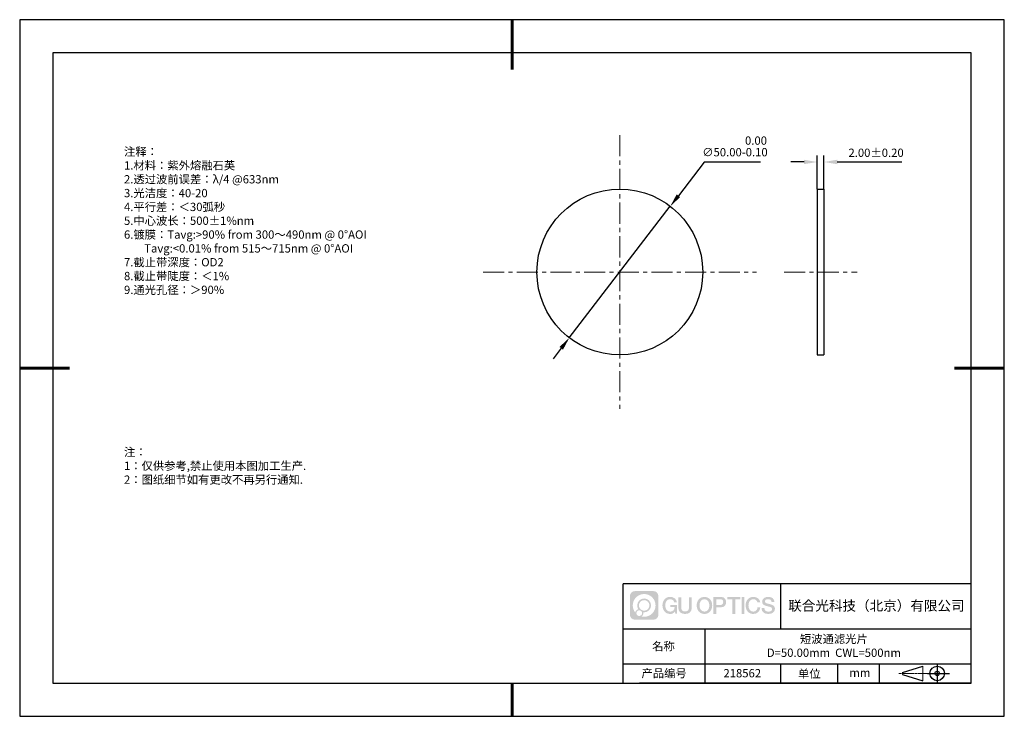
# Model space of a CAD drawing. Units: millimetres. Extents: x 0 to 297, y -2 to 208.
import ezdxf

# ---------------------------------------------------------------- set-up
doc = ezdxf.new("R2010")
doc.units = ezdxf.units.MM
doc.header["$PDSIZE"] = -1
doc.linetypes.add('CENTER', pattern=[10.16, 6.35, -1.27, 1.27, -1.27])
for name, color, linetype in [('1轮廓实线层', 7, 'Continuous'), ('6文字层', 3, 'Continuous'), ('细实线层', 7, 'Continuous')]:
    doc.layers.add(name, color=color, linetype=linetype)
for name, color, linetype, lineweight in [('3中心线层', 1, 'CENTER', 9), ('7标注层', 4, 'Continuous', 5), ('粗实线层', 7, 'Continuous', 25)]:
    doc.layers.add(name, color=color, linetype=linetype, lineweight=lineweight)
doc.styles.add('TH-GBD2M', font='calibri.ttf', dxfattribs={"width": 0.8, "height": 2.5})
doc.styles.add('标准', font='txt', dxfattribs={"height": 9.59})
doc.dimstyles.new('ISO-25', dxfattribs={"dimtxt": 2.5, "dimasz": 4, "dimexe": 1.25, "dimexo": 0.625, "dimtad": 1, "dimdsep": 46, "dimtxsty": 'Standard', "dimcen": 2.5, "dimadec": 0, "dimazin": 0, "dimtfac": 1, "dimtmove": 0, "dimatfit": 3, "dimfxl": 1, "dimarcsym": 0})
doc.dimstyles.new('TH-GBD2M', dxfattribs={"dimtxt": 3.5, "dimasz": 4, "dimexe": 2, "dimexo": 0, "dimgap": 1.5, "dimtad": 1, "dimdec": 4, "dimzin": 9, "dimdsep": 46, "dimtxsty": 'TH-GBD2M', "dimcen": 0, "dimclrt": 3, "dimadec": 0, "dimazin": 3, "dimtfac": 1, "dimtdec": 4, "dimtofl": 0, "dimtmove": 0, "dimatfit": 3, "dimfxl": 1, "dimtolj": 1, "dimtzin": 0, "dimarcsym": 0})

# ---------------------------------------------------------------- blocks, each defined once
blk = doc.blocks.new('*D9')
at = {"layer": '7标注层', "color": 0, "lineweight": -2, "transparency": 16777216}
for p, q in [((206.1, 165.28), (198.29, 155.12)), ((223.08, 165.28), (206.1, 165.28)), ((165.39, 112.3), (195.85, 151.95)), ((162.95, 109.13), (160.51, 105.96))]:
    blk.add_line(p, q, dxfattribs=at)
at = {"layer": '7标注层', "color": 0, "transparency": 16777216}
for points in [[(197.76, 155.53), (198.82, 154.71), (195.85, 151.95)], [(162.42, 109.54), (163.48, 108.72), (165.39, 112.3)]]:
    blk.add_solid(points, dxfattribs=at)
at = {"layer": 'Defpoints', "color": 0, "transparency": 16777216}
for p in [(195.85, 151.95), (165.39, 112.3)]:
    blk.add_point(p, dxfattribs=at)
at = {"layer": '7标注层', "color": 0, "transparency": 16777216, "insert": (215.35, 170), "char_height": 2.5, "attachment_point": 5, "style": 'TH-GBD2M'}
blk.add_mtext('∅50.00\\S 0.00^ -0.10;', dxfattribs=at)
blk = doc.blocks.new('*D10')
at = {"layer": '7标注层', "color": 0, "lineweight": -2, "transparency": 16777216}
for p, q in [((240.19, 157.13), (240.19, 167.3)), ((242.19, 157.13), (242.19, 167.3)), ((236.19, 165.3), (232.19, 165.3)), ((246.19, 165.3), (265.65, 165.3))]:
    blk.add_line(p, q, dxfattribs=at)
at = {"layer": '7标注层', "color": 0, "transparency": 16777216}
for points in [[(236.19, 165.97), (236.19, 164.64), (240.19, 165.3)], [(246.19, 165.97), (246.19, 164.64), (242.19, 165.3)]]:
    blk.add_solid(points, dxfattribs=at)
at = {"layer": 'Defpoints', "color": 0, "transparency": 16777216}
for p in [(242.19, 165.3), (240.19, 157.13), (242.19, 157.13)]:
    blk.add_point(p, dxfattribs=at)
at = {"layer": '7标注层', "color": 3, "transparency": 16777216, "insert": (257.92, 168.08), "char_height": 2.5, "attachment_point": 5, "style": 'TH-GBD2M'}
blk.add_mtext('\\A1;2.00±0.20', dxfattribs=at)
blk = doc.blocks.new('*X11')
at = {"layer": '粗实线层', "lineweight": 60}
for p, q in [((0, 105), (0, 90)), ((-148.5, 0), (-133.5, 0)), ((148.5, 0), (133.5, 0)), ((0, -105), (0, -95))]:
    blk.add_line(p, q, dxfattribs=at)
at = {"layer": '粗实线层'}
for p, q in [((-138.5, 95), (-138.5, -95)), ((138.5, 95), (-138.5, 95)), ((138.5, -95), (138.5, 95)), ((-138.5, -95), (138.5, -95))]:
    blk.add_line(p, q, dxfattribs=at)
at = {"layer": '细实线层'}
for p, q in [((148.5, 105), (-148.5, 105)), ((-148.5, 105), (-148.5, -105)), ((148.5, -105), (148.5, 105)), ((-148.5, -105), (148.5, -105))]:
    blk.add_line(p, q, dxfattribs=at)

msp = doc.modelspace()

# ---------------------------------------------------------------- hatches: boundary and pattern name
at = {"layer": '3中心线层'}
h = msp.add_hatch(color=0, dxfattribs=at)
h.dxf.hatch_style = 1
edge = h.paths.add_edge_path()
edge.add_spline(control_points=[(192.258, 34.445), (192.258, 35.259), (191.599, 35.918), (190.785, 35.918)], knot_values=[7, 7, 7, 7, 8, 8, 8, 8], degree=3, periodic=0)
edge.add_spline(control_points=[(190.785, 35.918), (190.785, 35.918), (185.136, 35.918), (185.136, 35.918)], knot_values=[0, 0, 0, 0, 1, 1, 1, 1], degree=3, periodic=0)
edge.add_spline(control_points=[(185.136, 35.918), (184.322, 35.918), (183.662, 35.259), (183.662, 34.445), (183.662, 34.445), (183.662, 28.796), (183.662, 28.796)], knot_values=[1, 1, 1, 1, 2, 2, 2, 3, 3, 3, 3], degree=3, periodic=0)
edge.add_spline(control_points=[(183.662, 28.796), (183.662, 27.982), (184.322, 27.322), (185.136, 27.322), (185.136, 27.322), (190.785, 27.322), (190.785, 27.322)], knot_values=[3, 3, 3, 3, 4, 4, 4, 5, 5, 5, 5], degree=3, periodic=0)
edge.add_spline(control_points=[(190.785, 27.322), (191.599, 27.322), (192.258, 27.982), (192.258, 28.796), (192.258, 28.796), (192.258, 34.445), (192.258, 34.445)], knot_values=[5, 5, 5, 5, 6, 6, 6, 7, 7, 7, 7], degree=3, periodic=0)
edge = h.paths.add_edge_path(flags=16)
edge.add_spline(control_points=[(184.522, 31.62), (184.522, 33.519), (186.061, 35.059), (187.96, 35.059)], knot_values=[10, 10, 10, 10, 11, 11, 11, 11], degree=3, periodic=0)
edge.add_spline(control_points=[(187.96, 35.059), (189.859, 35.059), (191.399, 33.519), (191.399, 31.62)], knot_values=[11, 11, 11, 11, 12, 12, 12, 12], degree=3, periodic=0)
edge.add_spline(control_points=[(191.399, 31.62), (191.399, 29.721), (189.859, 28.182), (187.96, 28.182)], knot_values=[12, 12, 12, 12, 13, 13, 13, 13], degree=3, periodic=0)
edge.add_spline(control_points=[(187.96, 28.182), (187.691, 28.182), (187.43, 28.214), (187.179, 28.273)], knot_values=[0, 0, 0, 0, 1, 1, 1, 1], degree=3, periodic=0)
edge.add_spline(control_points=[(187.179, 28.273), (187.502, 28.494), (187.715, 28.866), (187.715, 29.287)], knot_values=[1, 1, 1, 1, 2, 2, 2, 2], degree=3, periodic=0)
edge.add_spline(control_points=[(187.715, 29.287), (187.715, 29.378), (187.705, 29.466), (187.686, 29.551)], knot_values=[2, 2, 2, 2, 3, 3, 3, 3], degree=3, periodic=0)
edge.add_spline(control_points=[(187.686, 29.551), (187.776, 29.539), (187.867, 29.533), (187.96, 29.533)], knot_values=[3, 3, 3, 3, 4, 4, 4, 4], degree=3, periodic=0)
edge.add_spline(control_points=[(187.96, 29.533), (189.113, 29.533), (190.048, 30.467), (190.048, 31.62)], knot_values=[4, 4, 4, 4, 5, 5, 5, 5], degree=3, periodic=0)
edge.add_spline(control_points=[(190.048, 31.62), (190.048, 32.773), (189.113, 33.708), (187.96, 33.708), (186.807, 33.708), (185.873, 32.773), (185.873, 31.62)], knot_values=[5, 5, 5, 5, 6, 6, 6, 7, 7, 7, 7], degree=3, periodic=0)
edge.add_spline(control_points=[(185.873, 31.62), (185.873, 31.201), (185.997, 30.811), (186.21, 30.483)], knot_values=[7, 7, 7, 7, 8, 8, 8, 8], degree=3, periodic=0)
edge.add_spline(control_points=[(186.21, 30.483), (185.725, 30.372), (185.35, 29.973), (185.273, 29.477)], knot_values=[8, 8, 8, 8, 9, 9, 9, 9], degree=3, periodic=0)
edge.add_spline(control_points=[(185.273, 29.477), (184.803, 30.064), (184.522, 30.809), (184.522, 31.62)], knot_values=[9, 9, 9, 9, 10, 10, 10, 10], degree=3, periodic=0)
edge = h.paths.add_edge_path(flags=16)
edge.add_spline(control_points=[(186.364, 31.62), (186.364, 32.502), (187.079, 33.217), (187.96, 33.217), (188.842, 33.217), (189.557, 32.502), (189.557, 31.62), (189.557, 30.739), (188.842, 30.024), (187.96, 30.024), (187.079, 30.024), (186.364, 30.739), (186.364, 31.62)], knot_values=[0, 0, 0, 0, 1, 1, 1, 2, 2, 2, 3, 3, 3, 4, 4, 4, 4], degree=3, periodic=0)
edge = h.paths.add_edge_path(flags=16)
edge.add_spline(control_points=[(185.627, 29.287), (185.627, 29.762), (186.012, 30.147), (186.487, 30.147), (186.961, 30.147), (187.346, 29.762), (187.346, 29.287)], knot_values=[1, 1, 1, 1, 2, 2, 2, 3, 3, 3, 3], degree=3, periodic=0)
edge.add_spline(control_points=[(187.346, 29.287), (187.346, 28.812), (186.961, 28.427), (186.487, 28.427)], knot_values=[3, 3, 3, 3, 4, 4, 4, 4], degree=3, periodic=0)
edge.add_spline(control_points=[(186.487, 28.427), (186.012, 28.427), (185.627, 28.812), (185.627, 29.287)], knot_values=[0, 0, 0, 0, 1, 1, 1, 1], degree=3, periodic=0)
edge = h.paths.add_edge_path()
edge.add_spline(control_points=[(197.029, 32.519), (197.029, 32.519), (197.853, 32.519), (197.853, 32.519), (197.724, 33.629), (196.84, 34.202), (195.787, 34.202)], knot_values=[5, 5, 5, 5, 6, 6, 6, 7, 7, 7, 7], degree=3, periodic=0)
edge.add_spline(control_points=[(195.787, 34.202), (194.343, 34.202), (193.479, 33.029), (193.479, 31.623)], knot_values=[4, 4, 4, 4, 5, 5, 5, 5], degree=3, periodic=0)
edge.add_spline(control_points=[(193.479, 31.623), (193.479, 30.216), (194.343, 29.044), (195.787, 29.044)], knot_values=[3, 3, 3, 3, 4, 4, 4, 4], degree=3, periodic=0)
edge.add_spline(control_points=[(195.787, 29.044), (196.375, 29.044), (196.786, 29.216), (197.239, 29.74)], knot_values=[2, 2, 2, 2, 3, 3, 3, 3], degree=3, periodic=0)
edge.add_spline(control_points=[(197.239, 29.74), (197.239, 29.74), (197.367, 29.161), (197.367, 29.161), (197.367, 29.161), (197.502, 29.161), (197.637, 29.161)], knot_values=[0.5, 0.5, 0.5, 0.5, 1.5, 1.5, 1.5, 2, 2, 2, 2], degree=3, periodic=0)
edge.add_spline(control_points=[(197.637, 29.161), (197.772, 29.161), (197.907, 29.161), (197.907, 29.161), (197.907, 29.161), (197.907, 29.323), (197.907, 29.566)], knot_values=[14.749965, 14.749965, 14.749965, 14.749965, 15.249965, 15.249965, 15.249965, 15.5, 15.5, 15.5, 15.5], degree=3, periodic=0)
edge.add_spline(control_points=[(197.907, 29.566), (197.907, 29.809), (197.907, 30.133), (197.907, 30.458)], knot_values=[14.49997, 14.49997, 14.49997, 14.49997, 14.749965, 14.749965, 14.749965, 14.749965], degree=3, periodic=0)
edge.add_spline(control_points=[(197.907, 30.458), (197.907, 30.62), (197.907, 30.782), (197.907, 30.933)], knot_values=[14.3749725, 14.3749725, 14.3749725, 14.3749725, 14.49997, 14.49997, 14.49997, 14.49997], degree=3, periodic=0)
edge.add_spline(control_points=[(197.907, 30.933), (197.907, 31.161), (197.907, 31.366), (197.907, 31.515)], knot_values=[14.1874762, 14.1874762, 14.1874762, 14.1874762, 14.3749725, 14.3749725, 14.3749725, 14.3749725], degree=3, periodic=0)
edge.add_spline(control_points=[(197.907, 31.515), (197.907, 31.564), (197.907, 31.607), (197.907, 31.642)], knot_values=[14.1249775, 14.1249775, 14.1249775, 14.1249775, 14.1874762, 14.1874762, 14.1874762, 14.1874762], degree=3, periodic=0)
edge.add_spline(control_points=[(197.907, 31.642), (197.907, 31.66), (197.907, 31.676), (197.907, 31.69)], knot_values=[14.0937281, 14.0937281, 14.0937281, 14.0937281, 14.1249775, 14.1249775, 14.1249775, 14.1249775], degree=3, periodic=0)
edge.add_spline(control_points=[(197.907, 31.69), (197.907, 31.703), (197.907, 31.715), (197.907, 31.725)], knot_values=[14.0624788, 14.0624788, 14.0624788, 14.0624788, 14.0937281, 14.0937281, 14.0937281, 14.0937281], degree=3, periodic=0)
edge.add_spline(control_points=[(197.907, 31.754), (197.907, 31.754), (197.907, 31.754), (197.907, 31.754), (197.907, 31.754), (197.907, 31.754), (197.907, 31.754)], knot_values=[13.9999796, 13.9999796, 13.9999796, 13.9999796, 14, 14, 14, 14.0007124, 14.0007124, 14.0007124, 14.0007124], degree=3, periodic=0)
edge.add_spline(control_points=[(197.907, 31.754), (197.907, 31.754), (197.394, 31.754), (196.881, 31.754)], knot_values=[13.49999, 13.49999, 13.49999, 13.49999, 13.9999796, 13.9999796, 13.9999796, 13.9999796], degree=3, periodic=0)
edge.add_spline(control_points=[(196.881, 31.754), (196.368, 31.754), (195.855, 31.754), (195.855, 31.754), (195.855, 31.754), (195.855, 31.754), (195.855, 31.754)], knot_values=[12.9990234, 12.9990234, 12.9990234, 12.9990234, 13.4990134, 13.4990134, 13.4990134, 13.49999, 13.49999, 13.49999, 13.49999], degree=3, periodic=0)
edge.add_spline(control_points=[(195.855, 31.746), (195.855, 31.744), (195.855, 31.741), (195.855, 31.738)], knot_values=[12.9062519, 12.9062519, 12.9062519, 12.9062519, 12.9375013, 12.9375013, 12.9375013, 12.9375013], degree=3, periodic=0)
edge.add_spline(control_points=[(195.855, 31.726), (195.855, 31.717), (195.855, 31.706), (195.855, 31.693)], knot_values=[12.8125037, 12.8125037, 12.8125037, 12.8125037, 12.8750025, 12.8750025, 12.8750025, 12.8750025], degree=3, periodic=0)
edge.add_spline(control_points=[(195.855, 31.693), (195.855, 31.681), (195.855, 31.667), (195.855, 31.651)], knot_values=[12.750005, 12.750005, 12.750005, 12.750005, 12.8125037, 12.8125037, 12.8125037, 12.8125037], degree=3, periodic=0)
edge.add_spline(control_points=[(195.855, 31.651), (195.855, 31.621), (195.855, 31.585), (195.855, 31.546)], knot_values=[12.6250075, 12.6250075, 12.6250075, 12.6250075, 12.750005, 12.750005, 12.750005, 12.750005], degree=3, periodic=0)
edge.add_spline(control_points=[(195.855, 31.546), (195.855, 31.508), (195.855, 31.467), (195.855, 31.426)], knot_values=[12.50001, 12.50001, 12.50001, 12.50001, 12.6250075, 12.6250075, 12.6250075, 12.6250075], degree=3, periodic=0)
edge.add_spline(control_points=[(195.855, 31.426), (195.855, 31.344), (195.855, 31.262), (195.855, 31.201)], knot_values=[12.250015, 12.250015, 12.250015, 12.250015, 12.50001, 12.50001, 12.50001, 12.50001], degree=3, periodic=0)
edge.add_spline(control_points=[(195.855, 31.201), (195.855, 31.14), (195.855, 31.099), (195.855, 31.099), (195.855, 31.099), (195.855, 31.099), (195.855, 31.099)], knot_values=[11.9992876, 11.9992876, 11.9992876, 11.9992876, 12.2493026, 12.2493026, 12.2493026, 12.250015, 12.250015, 12.250015, 12.250015], degree=3, periodic=0)
edge.add_spline(control_points=[(195.869, 31.099), (195.874, 31.099), (195.88, 31.099), (195.887, 31.099)], knot_values=[11.9062719, 11.9062719, 11.9062719, 11.9062719, 11.9375212, 11.9375212, 11.9375212, 11.9375212], degree=3, periodic=0)
edge.add_spline(control_points=[(195.887, 31.099), (195.893, 31.099), (195.901, 31.099), (195.91, 31.099)], knot_values=[11.8750225, 11.8750225, 11.8750225, 11.8750225, 11.9062719, 11.9062719, 11.9062719, 11.9062719], degree=3, periodic=0)
edge.add_spline(control_points=[(195.91, 31.099), (195.928, 31.099), (195.949, 31.099), (195.973, 31.099)], knot_values=[11.8125238, 11.8125238, 11.8125238, 11.8125238, 11.8750225, 11.8750225, 11.8750225, 11.8750225], degree=3, periodic=0)
edge.add_spline(control_points=[(195.973, 31.099), (195.998, 31.099), (196.025, 31.099), (196.055, 31.099)], knot_values=[11.750025, 11.750025, 11.750025, 11.750025, 11.8125238, 11.8125238, 11.8125238, 11.8125238], degree=3, periodic=0)
edge.add_spline(control_points=[(196.055, 31.099), (196.115, 31.099), (196.186, 31.099), (196.261, 31.099)], knot_values=[11.6250275, 11.6250275, 11.6250275, 11.6250275, 11.750025, 11.750025, 11.750025, 11.750025], degree=3, periodic=0)
edge.add_spline(control_points=[(196.261, 31.099), (196.336, 31.099), (196.416, 31.099), (196.496, 31.099)], knot_values=[11.50003, 11.50003, 11.50003, 11.50003, 11.6250275, 11.6250275, 11.6250275, 11.6250275], degree=3, periodic=0)
edge.add_spline(control_points=[(196.496, 31.099), (196.656, 31.099), (196.817, 31.099), (196.937, 31.099)], knot_values=[11.250035, 11.250035, 11.250035, 11.250035, 11.50003, 11.50003, 11.50003, 11.50003], degree=3, periodic=0)
edge.add_spline(control_points=[(196.937, 31.099), (197.057, 31.099), (197.137, 31.099), (197.137, 31.099), (197.124, 30.264), (196.651, 29.733), (195.787, 29.747)], knot_values=[10, 10, 10, 10, 10.250035, 10.250035, 10.250035, 11.250035, 11.250035, 11.250035, 11.250035], degree=3, periodic=0)
edge.add_spline(control_points=[(195.787, 29.747), (194.755, 29.747), (194.323, 30.678), (194.323, 31.623)], knot_values=[9, 9, 9, 9, 10, 10, 10, 10], degree=3, periodic=0)
edge.add_spline(control_points=[(194.323, 31.623), (194.323, 32.567), (194.755, 33.498), (195.787, 33.498)], knot_values=[8, 8, 8, 8, 9, 9, 9, 9], degree=3, periodic=0)
edge.add_spline(control_points=[(195.787, 33.498), (196.395, 33.498), (196.948, 33.167), (197.029, 32.519)], knot_values=[7, 7, 7, 7, 8, 8, 8, 8], degree=3, periodic=0)
edge = h.paths.add_edge_path()
edge.add_spline(control_points=[(199.141, 31.213), (199.141, 31.213), (199.141, 34.079), (199.141, 34.079), (199.141, 34.079), (198.925, 34.079), (198.709, 34.079)], knot_values=[0.5, 0.5, 0.5, 0.5, 1.5, 1.5, 1.5, 2, 2, 2, 2], degree=3, periodic=0)
edge.add_spline(control_points=[(198.709, 34.079), (198.492, 34.079), (198.276, 34.079), (198.276, 34.079), (198.276, 34.079), (198.276, 33.292), (198.276, 32.505)], knot_values=[9.5, 9.5, 9.5, 9.5, 10, 10, 10, 10.5, 10.5, 10.5, 10.5], degree=3, periodic=0)
edge.add_spline(control_points=[(198.276, 32.505), (198.276, 31.718), (198.276, 30.931), (198.276, 30.931), (198.276, 29.671), (199.086, 29.044), (200.305, 29.044)], knot_values=[8, 8, 8, 8, 8.5, 8.5, 8.5, 9.5, 9.5, 9.5, 9.5], degree=3, periodic=0)
edge.add_spline(control_points=[(200.305, 29.044), (201.524, 29.044), (202.334, 29.671), (202.334, 30.931)], knot_values=[7, 7, 7, 7, 8, 8, 8, 8], degree=3, periodic=0)
edge.add_spline(control_points=[(202.334, 30.931), (202.334, 30.931), (202.334, 34.079), (202.334, 34.079), (202.334, 34.079), (202.118, 34.079), (201.901, 34.079)], knot_values=[5.5, 5.5, 5.5, 5.5, 6.5, 6.5, 6.5, 7, 7, 7, 7], degree=3, periodic=0)
edge.add_spline(control_points=[(201.901, 34.079), (201.685, 34.079), (201.468, 34.079), (201.468, 34.079), (201.468, 34.079), (201.468, 33.362), (201.468, 32.646)], knot_values=[4.5, 4.5, 4.5, 4.5, 5, 5, 5, 5.5, 5.5, 5.5, 5.5], degree=3, periodic=0)
edge.add_spline(control_points=[(201.468, 32.646), (201.468, 31.93), (201.468, 31.213), (201.468, 31.213), (201.468, 30.552), (201.427, 29.788), (200.305, 29.788)], knot_values=[3, 3, 3, 3, 3.5, 3.5, 3.5, 4.5, 4.5, 4.5, 4.5], degree=3, periodic=0)
edge.add_spline(control_points=[(200.305, 29.788), (199.183, 29.788), (199.141, 30.552), (199.141, 31.213)], knot_values=[2, 2, 2, 2, 3, 3, 3, 3], degree=3, periodic=0)
edge = h.paths.add_edge_path()
edge.add_spline(control_points=[(208.483, 31.616), (208.483, 30.216), (207.609, 29.05), (206.147, 29.05), (204.684, 29.05), (203.81, 30.216), (203.81, 31.616), (203.81, 33.016), (204.684, 34.182), (206.147, 34.182), (207.609, 34.182), (208.483, 33.016), (208.483, 31.616)], knot_values=[0, 0, 0, 0, 1, 1, 1, 2, 2, 2, 3, 3, 3, 4, 4, 4, 4], degree=3, periodic=0)
edge = h.paths.add_edge_path(flags=16)
edge.add_spline(control_points=[(206.147, 33.483), (207.192, 33.483), (207.629, 32.556), (207.629, 31.616)], knot_values=[2, 2, 2, 2, 3, 3, 3, 3], degree=3, periodic=0)
edge.add_spline(control_points=[(207.629, 31.616), (207.629, 30.676), (207.192, 29.75), (206.147, 29.75)], knot_values=[1, 1, 1, 1, 2, 2, 2, 2], degree=3, periodic=0)
edge.add_spline(control_points=[(206.147, 29.75), (205.101, 29.75), (204.664, 30.676), (204.664, 31.616)], knot_values=[0, 0, 0, 0, 1, 1, 1, 1], degree=3, periodic=0)
edge.add_spline(control_points=[(204.664, 31.616), (204.664, 32.556), (205.101, 33.483), (206.147, 33.483)], knot_values=[3, 3, 3, 3, 4, 4, 4, 4], degree=3, periodic=0)
edge = h.paths.add_edge_path()
edge.add_spline(control_points=[(212.665, 32.605), (212.665, 33.248), (212.398, 34.202), (211.004, 34.202)], knot_values=[1, 1, 1, 1, 2, 2, 2, 2], degree=3, periodic=0)
edge.add_spline(control_points=[(211.004, 34.202), (211.004, 34.202), (208.852, 34.202), (208.852, 34.202), (208.852, 34.202), (208.852, 33.879), (208.852, 33.396)], knot_values=[6.749965, 6.749965, 6.749965, 6.749965, 7.749965, 7.749965, 7.749965, 8, 8, 8, 8], degree=3, periodic=0)
edge.add_spline(control_points=[(208.852, 33.396), (208.852, 32.912), (208.852, 32.267), (208.852, 31.622)], knot_values=[6.49997, 6.49997, 6.49997, 6.49997, 6.749965, 6.749965, 6.749965, 6.749965], degree=3, periodic=0)
edge.add_spline(control_points=[(208.852, 31.622), (208.852, 31.3), (208.852, 30.978), (208.852, 30.676)], knot_values=[6.3749725, 6.3749725, 6.3749725, 6.3749725, 6.49997, 6.49997, 6.49997, 6.49997], degree=3, periodic=0)
edge.add_spline(control_points=[(208.852, 30.676), (208.852, 30.373), (208.852, 30.091), (208.852, 29.85)], knot_values=[6.249975, 6.249975, 6.249975, 6.249975, 6.3749725, 6.3749725, 6.3749725, 6.3749725], degree=3, periodic=0)
edge.add_spline(control_points=[(208.852, 29.85), (208.852, 29.729), (208.852, 29.618), (208.852, 29.52)], knot_values=[6.1874762, 6.1874762, 6.1874762, 6.1874762, 6.249975, 6.249975, 6.249975, 6.249975], degree=3, periodic=0)
edge.add_spline(control_points=[(208.852, 29.52), (208.852, 29.422), (208.852, 29.336), (208.852, 29.265)], knot_values=[6.1249775, 6.1249775, 6.1249775, 6.1249775, 6.1874762, 6.1874762, 6.1874762, 6.1874762], degree=3, periodic=0)
edge.add_spline(control_points=[(208.852, 29.265), (208.852, 29.23), (208.852, 29.199), (208.852, 29.171)], knot_values=[6.0937281, 6.0937281, 6.0937281, 6.0937281, 6.1249775, 6.1249775, 6.1249775, 6.1249775], degree=3, periodic=0)
edge.add_spline(control_points=[(208.852, 29.171), (208.852, 29.144), (208.852, 29.121), (208.852, 29.102)], knot_values=[6.0624788, 6.0624788, 6.0624788, 6.0624788, 6.0937281, 6.0937281, 6.0937281, 6.0937281], degree=3, periodic=0)
edge.add_spline(control_points=[(208.852, 29.102), (208.852, 29.092), (208.852, 29.084), (208.852, 29.077)], knot_values=[6.0468541, 6.0468541, 6.0468541, 6.0468541, 6.0624787, 6.0624787, 6.0624787, 6.0624787], degree=3, periodic=0)
edge.add_spline(control_points=[(208.852, 29.077), (208.852, 29.07), (208.852, 29.063), (208.852, 29.059)], knot_values=[6.0312294, 6.0312294, 6.0312294, 6.0312294, 6.0468541, 6.0468541, 6.0468541, 6.0468541], degree=3, periodic=0)
edge.add_spline(control_points=[(208.852, 29.044), (208.852, 29.044), (208.852, 29.044), (208.852, 29.044), (208.852, 29.044), (208.852, 29.044), (208.852, 29.044)], knot_values=[5.9999791, 5.9999791, 5.9999791, 5.9999791, 6, 6, 6, 6.0004683, 6.0004683, 6.0004683, 6.0004683], degree=3, periodic=0)
edge.add_spline(control_points=[(208.852, 29.044), (208.852, 29.044), (209.066, 29.044), (209.279, 29.044)], knot_values=[5.49999, 5.49999, 5.49999, 5.49999, 5.9999791, 5.9999791, 5.9999791, 5.9999791], degree=3, periodic=0)
edge.add_spline(control_points=[(209.279, 29.044), (209.493, 29.044), (209.706, 29.044), (209.706, 29.044), (209.706, 29.044), (209.706, 29.044), (209.706, 29.044)], knot_values=[4.9995117, 4.9995117, 4.9995117, 4.9995117, 5.4995017, 5.4995017, 5.4995017, 5.49999, 5.49999, 5.49999, 5.49999], degree=3, periodic=0)
edge.add_spline(control_points=[(209.706, 29.056), (209.706, 29.059), (209.706, 29.062), (209.706, 29.066)], knot_values=[4.9375012, 4.9375012, 4.9375012, 4.9375012, 4.9531259, 4.9531259, 4.9531259, 4.9531259], degree=3, periodic=0)
edge.add_spline(control_points=[(209.706, 29.066), (209.706, 29.073), (209.706, 29.082), (209.706, 29.093)], knot_values=[4.9062519, 4.9062519, 4.9062519, 4.9062519, 4.9375012, 4.9375012, 4.9375012, 4.9375012], degree=3, periodic=0)
edge.add_spline(control_points=[(209.706, 29.093), (209.706, 29.103), (209.706, 29.115), (209.706, 29.129)], knot_values=[4.8750025, 4.8750025, 4.8750025, 4.8750025, 4.9062519, 4.9062519, 4.9062519, 4.9062519], degree=3, periodic=0)
edge.add_spline(control_points=[(209.706, 29.129), (209.706, 29.156), (209.706, 29.189), (209.706, 29.226)], knot_values=[4.8125037, 4.8125037, 4.8125037, 4.8125037, 4.8750025, 4.8750025, 4.8750025, 4.8750025], degree=3, periodic=0)
edge.add_spline(control_points=[(209.706, 29.226), (209.706, 29.264), (209.706, 29.307), (209.706, 29.353)], knot_values=[4.750005, 4.750005, 4.750005, 4.750005, 4.8125037, 4.8125037, 4.8125037, 4.8125037], degree=3, periodic=0)
edge.add_spline(control_points=[(209.706, 29.353), (209.706, 29.446), (209.706, 29.554), (209.706, 29.67)], knot_values=[4.6250075, 4.6250075, 4.6250075, 4.6250075, 4.750005, 4.750005, 4.750005, 4.750005], degree=3, periodic=0)
edge.add_spline(control_points=[(209.706, 29.67), (209.706, 29.786), (209.706, 29.91), (209.706, 30.033)], knot_values=[4.50001, 4.50001, 4.50001, 4.50001, 4.6250075, 4.6250075, 4.6250075, 4.6250075], degree=3, periodic=0)
edge.add_spline(control_points=[(209.706, 30.033), (209.706, 30.281), (209.706, 30.528), (209.706, 30.714)], knot_values=[4.250015, 4.250015, 4.250015, 4.250015, 4.50001, 4.50001, 4.50001, 4.50001], degree=3, periodic=0)
edge.add_spline(control_points=[(209.706, 30.714), (209.706, 30.899), (209.706, 31.023), (209.706, 31.023), (209.706, 31.023), (209.706, 31.023), (209.706, 31.023)], knot_values=[3.9992876, 3.9992876, 3.9992876, 3.9992876, 4.2493026, 4.2493026, 4.2493026, 4.250015, 4.250015, 4.250015, 4.250015], degree=3, periodic=0)
edge.add_spline(control_points=[(209.721, 31.023), (209.726, 31.023), (209.731, 31.023), (209.738, 31.023)], knot_values=[3.9062719, 3.9062719, 3.9062719, 3.9062719, 3.9375212, 3.9375212, 3.9375212, 3.9375212], degree=3, periodic=0)
edge.add_spline(control_points=[(209.738, 31.023), (209.745, 31.023), (209.753, 31.023), (209.762, 31.023)], knot_values=[3.8750225, 3.8750225, 3.8750225, 3.8750225, 3.9062719, 3.9062719, 3.9062719, 3.9062719], degree=3, periodic=0)
edge.add_spline(control_points=[(209.762, 31.023), (209.78, 31.023), (209.801, 31.023), (209.826, 31.023)], knot_values=[3.8125237, 3.8125237, 3.8125237, 3.8125237, 3.8750225, 3.8750225, 3.8750225, 3.8750225], degree=3, periodic=0)
edge.add_spline(control_points=[(209.826, 31.023), (209.851, 31.023), (209.879, 31.023), (209.909, 31.023)], knot_values=[3.750025, 3.750025, 3.750025, 3.750025, 3.8125237, 3.8125237, 3.8125237, 3.8125237], degree=3, periodic=0)
edge.add_spline(control_points=[(209.909, 31.023), (209.97, 31.023), (210.041, 31.023), (210.117, 31.023)], knot_values=[3.6250275, 3.6250275, 3.6250275, 3.6250275, 3.750025, 3.750025, 3.750025, 3.750025], degree=3, periodic=0)
edge.add_spline(control_points=[(210.117, 31.023), (210.193, 31.023), (210.274, 31.023), (210.355, 31.023)], knot_values=[3.50003, 3.50003, 3.50003, 3.50003, 3.6250275, 3.6250275, 3.6250275, 3.6250275], degree=3, periodic=0)
edge.add_spline(control_points=[(210.355, 31.023), (210.518, 31.023), (210.68, 31.023), (210.802, 31.023)], knot_values=[3.250035, 3.250035, 3.250035, 3.250035, 3.50003, 3.50003, 3.50003, 3.50003], degree=3, periodic=0)
edge.add_spline(control_points=[(210.802, 31.023), (210.923, 31.023), (211.004, 31.023), (211.004, 31.023), (212.398, 31.016), (212.665, 31.969), (212.665, 32.605)], knot_values=[2, 2, 2, 2, 2.250035, 2.250035, 2.250035, 3.250035, 3.250035, 3.250035, 3.250035], degree=3, periodic=0)
edge = h.paths.add_edge_path(flags=16)
edge.add_spline(control_points=[(210.338, 33.465), (210.496, 33.465), (210.654, 33.465), (210.773, 33.465)], knot_values=[3.250015, 3.250015, 3.250015, 3.250015, 3.50001, 3.50001, 3.50001, 3.50001], degree=3, periodic=0)
edge.add_spline(control_points=[(210.773, 33.465), (210.891, 33.465), (210.97, 33.465), (210.97, 33.465), (211.421, 33.465), (211.811, 33.291), (211.811, 32.612)], knot_values=[2, 2, 2, 2, 2.250015, 2.250015, 2.250015, 3.250015, 3.250015, 3.250015, 3.250015], degree=3, periodic=0)
edge.add_spline(control_points=[(211.811, 32.612), (211.811, 31.962), (211.339, 31.76), (210.957, 31.76)], knot_values=[1, 1, 1, 1, 2, 2, 2, 2], degree=3, periodic=0)
edge.add_spline(control_points=[(210.957, 31.76), (210.957, 31.76), (209.706, 31.76), (209.706, 31.76), (209.706, 31.76), (209.706, 32.186), (209.706, 32.612)], knot_values=[4.49999, 4.49999, 4.49999, 4.49999, 5.49999, 5.49999, 5.49999, 6, 6, 6, 6], degree=3, periodic=0)
edge.add_spline(control_points=[(209.706, 32.612), (209.706, 33.039), (209.706, 33.465), (209.706, 33.465), (209.706, 33.465), (209.706, 33.465), (209.706, 33.465)], knot_values=[3.9992676, 3.9992676, 3.9992676, 3.9992676, 4.4992576, 4.4992576, 4.4992576, 4.49999, 4.49999, 4.49999, 4.49999], degree=3, periodic=0)
edge.add_spline(control_points=[(209.72, 33.465), (209.725, 33.465), (209.731, 33.465), (209.738, 33.465)], knot_values=[3.9062519, 3.9062519, 3.9062519, 3.9062519, 3.9375012, 3.9375012, 3.9375012, 3.9375012], degree=3, periodic=0)
edge.add_spline(control_points=[(209.738, 33.465), (209.744, 33.465), (209.752, 33.465), (209.761, 33.465)], knot_values=[3.8750025, 3.8750025, 3.8750025, 3.8750025, 3.9062519, 3.9062519, 3.9062519, 3.9062519], degree=3, periodic=0)
edge.add_spline(control_points=[(209.761, 33.465), (209.778, 33.465), (209.799, 33.465), (209.823, 33.465)], knot_values=[3.8125037, 3.8125037, 3.8125037, 3.8125037, 3.8750025, 3.8750025, 3.8750025, 3.8750025], degree=3, periodic=0)
edge.add_spline(control_points=[(209.823, 33.465), (209.847, 33.465), (209.874, 33.465), (209.904, 33.465)], knot_values=[3.750005, 3.750005, 3.750005, 3.750005, 3.8125037, 3.8125037, 3.8125037, 3.8125037], degree=3, periodic=0)
edge.add_spline(control_points=[(209.904, 33.465), (209.963, 33.465), (210.032, 33.465), (210.106, 33.465)], knot_values=[3.6250075, 3.6250075, 3.6250075, 3.6250075, 3.750005, 3.750005, 3.750005, 3.750005], degree=3, periodic=0)
edge.add_spline(control_points=[(210.106, 33.465), (210.18, 33.465), (210.259, 33.465), (210.338, 33.465)], knot_values=[3.50001, 3.50001, 3.50001, 3.50001, 3.6250075, 3.6250075, 3.6250075, 3.6250075], degree=3, periodic=0)
h.paths.add_polyline_path([(216.968, 34.202), (213.034, 34.202), (213.034, 33.421), (214.572, 33.421), (214.572, 29.044), (215.423, 29.044), (215.423, 33.421), (216.968, 33.421)])
h.paths.add_polyline_path([(218.197, 34.202), (217.337, 34.202), (217.337, 29.044), (218.197, 29.044)])
edge = h.paths.add_edge_path()
edge.add_spline(control_points=[(222.555, 32.519), (222.769, 32.519), (222.983, 32.519), (222.983, 32.519), (222.881, 33.581), (222.011, 34.195), (220.908, 34.202)], knot_values=[8, 8, 8, 8, 8.5, 8.5, 8.5, 9.5, 9.5, 9.5, 9.5], degree=3, periodic=0)
edge.add_spline(control_points=[(220.908, 34.202), (219.443, 34.202), (218.566, 33.029), (218.566, 31.623)], knot_values=[7, 7, 7, 7, 8, 8, 8, 8], degree=3, periodic=0)
edge.add_spline(control_points=[(218.566, 31.623), (218.566, 30.216), (219.443, 29.044), (220.908, 29.044)], knot_values=[6, 6, 6, 6, 7, 7, 7, 7], degree=3, periodic=0)
edge.add_spline(control_points=[(220.908, 29.044), (222.093, 29.044), (222.922, 29.857), (222.99, 31.037)], knot_values=[5, 5, 5, 5, 6, 6, 6, 6], degree=3, periodic=0)
edge.add_spline(control_points=[(222.99, 31.037), (222.99, 31.037), (222.155, 31.037), (222.155, 31.037), (222.086, 30.319), (221.668, 29.747), (220.908, 29.747)], knot_values=[3, 3, 3, 3, 4, 4, 4, 5, 5, 5, 5], degree=3, periodic=0)
edge.add_spline(control_points=[(220.908, 29.747), (219.86, 29.747), (219.422, 30.678), (219.422, 31.623)], knot_values=[2, 2, 2, 2, 3, 3, 3, 3], degree=3, periodic=0)
edge.add_spline(control_points=[(219.422, 31.623), (219.422, 32.567), (219.86, 33.498), (220.908, 33.498)], knot_values=[1, 1, 1, 1, 2, 2, 2, 2], degree=3, periodic=0)
edge.add_spline(control_points=[(220.908, 33.498), (221.62, 33.498), (221.983, 33.085), (222.127, 32.519)], knot_values=[0, 0, 0, 0, 1, 1, 1, 1], degree=3, periodic=0)
edge.add_spline(control_points=[(222.127, 32.519), (222.127, 32.519), (222.341, 32.519), (222.555, 32.519)], knot_values=[9.5, 9.5, 9.5, 9.5, 10, 10, 10, 10], degree=3, periodic=0)
edge = h.paths.add_edge_path()
edge.add_spline(control_points=[(225.435, 29.044), (226.425, 29.044), (227.414, 29.485), (227.414, 30.588)], knot_values=[13, 13, 13, 13, 14, 14, 14, 14], degree=3, periodic=0)
edge.add_spline(control_points=[(227.414, 30.588), (227.414, 31.099), (227.101, 31.65), (226.446, 31.843)], knot_values=[12, 12, 12, 12, 13, 13, 13, 13], degree=3, periodic=0)
edge.add_spline(control_points=[(226.446, 31.843), (226.188, 31.919), (225.087, 32.202), (225.01, 32.223)], knot_values=[11, 11, 11, 11, 12, 12, 12, 12], degree=3, periodic=0)
edge.add_spline(control_points=[(225.01, 32.223), (224.655, 32.319), (224.418, 32.512), (224.418, 32.857)], knot_values=[10, 10, 10, 10, 11, 11, 11, 11], degree=3, periodic=0)
edge.add_spline(control_points=[(224.418, 32.857), (224.418, 33.353), (224.927, 33.498), (225.331, 33.498)], knot_values=[9, 9, 9, 9, 10, 10, 10, 10], degree=3, periodic=0)
edge.add_spline(control_points=[(225.331, 33.498), (225.93, 33.498), (226.362, 33.264), (226.404, 32.629)], knot_values=[8, 8, 8, 8, 9, 9, 9, 9], degree=3, periodic=0)
edge.add_spline(control_points=[(226.404, 32.629), (226.404, 32.629), (227.275, 32.629), (227.275, 32.629), (227.275, 33.657), (226.404, 34.202), (225.366, 34.202)], knot_values=[6, 6, 6, 6, 7, 7, 7, 8, 8, 8, 8], degree=3, periodic=0)
edge.add_spline(control_points=[(225.366, 34.202), (224.467, 34.202), (223.547, 33.74), (223.547, 32.754)], knot_values=[5, 5, 5, 5, 6, 6, 6, 6], degree=3, periodic=0)
edge.add_spline(control_points=[(223.547, 32.754), (223.547, 32.243), (223.798, 31.733), (224.648, 31.506)], knot_values=[4, 4, 4, 4, 5, 5, 5, 5], degree=3, periodic=0)
edge.add_spline(control_points=[(224.648, 31.506), (225.331, 31.319), (225.784, 31.23), (226.132, 31.099)], knot_values=[3, 3, 3, 3, 4, 4, 4, 4], degree=3, periodic=0)
edge.add_spline(control_points=[(226.132, 31.099), (226.334, 31.023), (226.543, 30.871), (226.543, 30.492)], knot_values=[2, 2, 2, 2, 3, 3, 3, 3], degree=3, periodic=0)
edge.add_spline(control_points=[(226.543, 30.492), (226.543, 30.12), (226.257, 29.747), (225.491, 29.747)], knot_values=[1, 1, 1, 1, 2, 2, 2, 2], degree=3, periodic=0)
edge.add_spline(control_points=[(225.491, 29.747), (224.794, 29.747), (224.23, 30.044), (224.23, 30.802)], knot_values=[0, 0, 0, 0, 1, 1, 1, 1], degree=3, periodic=0)
edge.add_spline(control_points=[(224.23, 30.802), (224.23, 30.802), (224.012, 30.802), (223.794, 30.802)], knot_values=[15.5, 15.5, 15.5, 15.5, 16, 16, 16, 16], degree=3, periodic=0)
edge.add_spline(control_points=[(223.794, 30.802), (223.577, 30.802), (223.359, 30.802), (223.359, 30.802), (223.38, 29.582), (224.299, 29.044), (225.435, 29.044)], knot_values=[14, 14, 14, 14, 14.5, 14.5, 14.5, 15.5, 15.5, 15.5, 15.5], degree=3, periodic=0)

# ---------------------------------------------------------------- linework, layer by layer
msp.add_line((286.597, 8.194), (186.597, 8.194))
at = {"layer": '1轮廓实线层'}
for p, q in [((240.194, 157.125), (242.194, 157.125)), ((240.194, 157.125), (240.194, 107.125)), ((242.194, 157.125), (242.194, 107.125)), ((240.194, 107.125), (242.194, 107.125)), ((146.597, 8.194), (286.597, 8.194))]:
    msp.add_line(p, q, dxfattribs=at)
msp.add_circle((180.621, 132.125), 25, dxfattribs=at)
at = {"layer": '3中心线层'}
for p, q in [((180.621, 173.375), (180.621, 90.875)), ((139.371, 132.125), (221.871, 132.125)), ((230.194, 132.125), (252.194, 132.125))]:
    msp.add_line(p, q, dxfattribs=at)
at = {"layer": '3中心线层', "color": 7}
for p, q in [((272.017, 8.927), (272.017, 13.302)), ((265.892, 10.786), (265.892, 11.443))]:
    msp.add_line(p, q, dxfattribs=at)
at = {"layer": '3中心线层', "color": 7, "ltscale": 0.1}
msp.add_line((264.741, 11.115), (273.465, 11.115), dxfattribs=at)
at = {"layer": '粗实线层'}
for p, q in [((181.597, 38.194), (286.597, 38.194)), ((181.597, 8.135), (181.597, 38.135)), ((229.232, 24.623), (229.232, 38.194)), ((181.597, 24.527), (286.597, 24.527)), ((206.357, 8.194), (206.357, 24.527)), ((181.597, 14.035), (286.597, 14.035)), ((229.232, 8.194), (229.232, 14.035)), ((246.337, 8.194), (246.337, 14.035)), ((258.902, 8.194), (258.902, 14.035))]:
    msp.add_line(p, q, dxfattribs=at)
at = {"layer": '细实线层'}
for p, q in [((265.892, 11.443), (272.017, 13.302)), ((276.353, 14.035), (276.353, 8.194)), ((265.892, 10.786), (272.017, 8.927)), ((273.465, 11.115), (280.028, 11.115))]:
    msp.add_line(p, q, dxfattribs=at)
for radius in [2.187, 0.656]:
    msp.add_circle((276.353, 11.115), radius, dxfattribs=at)

# ---------------------------------------------------------------- block references
at = {"layer": '6文字层'}
msp.add_blockref('*X11', (148.097, 103.194), dxfattribs=at)

# ---------------------------------------------------------------- texts
at = {"layer": '6文字层', "color": 3, "insert": (77.77, 147.589), "char_height": 2.5, "attachment_point": 5}
msp.add_mtext_dynamic_manual_height_columns('\\pxsm1,ql;{\\fSimSun|b1|i0|c134|p34;注释：\\P1.材料：紫外熔融石英\\P2.透过波前误差：λ/4 @633nm\\P3.光洁度：40-20\\P4.平行差：＜30弧秒\\fSimSun|b1|i0|c0|p34;                                             \\P\\fSimSun|b1|i0|c134|p34;5.中心波长：500±1%nm\\fSimSun|b1|i0|c0|p34; \\fSimSun|b1|i0|c134|p34;\\P6.镀膜：Tavg:>90% from 300～490nm @ 0°AOI\\P        Tavg:<0.01% from 515～715nm @ 0°AOI\\P7.截止带深度：OD2\\P8.截止带陡度：＜1%\\P9.通光孔径：＞90%\\fSimSun|b1|i0|c0|p34; }', width=93.42571, gutter_width=1, heights=[126.523], dxfattribs=at)
at = {"layer": '6文字层', "insert": (31.057, 79.127), "char_height": 2.5, "attachment_point": 1, "style": '标准'}
msp.add_mtext_dynamic_manual_height_columns('\\pxqj;{\\fSimSun|b1|i0|c134|p2;\\C1;注：\\P1：仅供参考,禁止使用本图加工生产.\\P2：图纸细节如有更改不再另行通知.}', width=114.67031, gutter_width=1, heights=[0], dxfattribs=at)
at = {"layer": '6文字层', "attachment_point": 5}
for s, insert, char_height, width in [('{\\fSimHei|b1|i0|c134|p49;联合光科技（北京）有限公司}', (258.021, 31.533), 3, 63.12269), ('{\\fSimHei|b1|i0|c134|p49;名称 }', (193.776, 19.33), 2.5, 17.84856), ('{\\fMicrosoft YaHei|b1|i0|c134|p34;短波通滤光片^JD=50.00mm  CWL=500nm}', (245.19, 19.439), 2.5, 71.44564), ('{\\fSimHei|b1|i0|c134|p49;产品编号} ', (193.97, 11.183), 2.5, 17.84856), ('{\\fSimHei|b1|i0|c134|p49;218562}', (217.555, 11.183), 2.5, 17.84856), ('{\\fSimHei|b1|i0|c134|p49;单位}', (237.794, 11.023), 2.5, 17.84856), ('{\\fSimHei|b1|i0|c134|p49;mm }', (253.028, 11.338), 2.5, 17.84856)]:
    msp.add_mtext(s, dxfattribs=dict(at, insert=insert, char_height=char_height, width=width))

# ---------------------------------------------------------------- dimensions: what is measured, and where the dimension line sits
at = {"layer": '7标注层'}
dim = msp.add_diameter_dim_2p(p1=(165.388, 112.302), p2=(195.854, 151.948), dimstyle='ISO-25', override={"dimtxt": 3.5, "dimexe": 2, "dimexo": 0, "dimgap": 1.524, "dimtih": 1, "dimtoh": 1, "dimlfac": 1, "dimzin": 0, "dimtxsty": 'TH-GBD2M', "dimadec": 2, "dimtol": 1, "dimtm": 0.1, "dimtzin": 0}, dxfattribs=at)
dim.commit()
dim.dimension.update_dxf_attribs({"geometry": '*D9', "text_midpoint": (215.348, 165.276), "dimtype": 163})
dim = msp.add_linear_dim(base=(242.194, 165.302), p1=(240.194, 157.125), p2=(242.194, 157.125), dimstyle='TH-GBD2M', override={"dimdec": 2, "dimlfac": 1, "dimzin": 1, "dimtol": 1, "dimtp": 0.2, "dimtm": 0.2, "dimtdec": 2}, dxfattribs=at)
dim.commit()
dim.dimension.update_dxf_attribs({"geometry": '*D10', "text_midpoint": (257.923, 168.083)})

doc.saveas('drawing.dxf')
